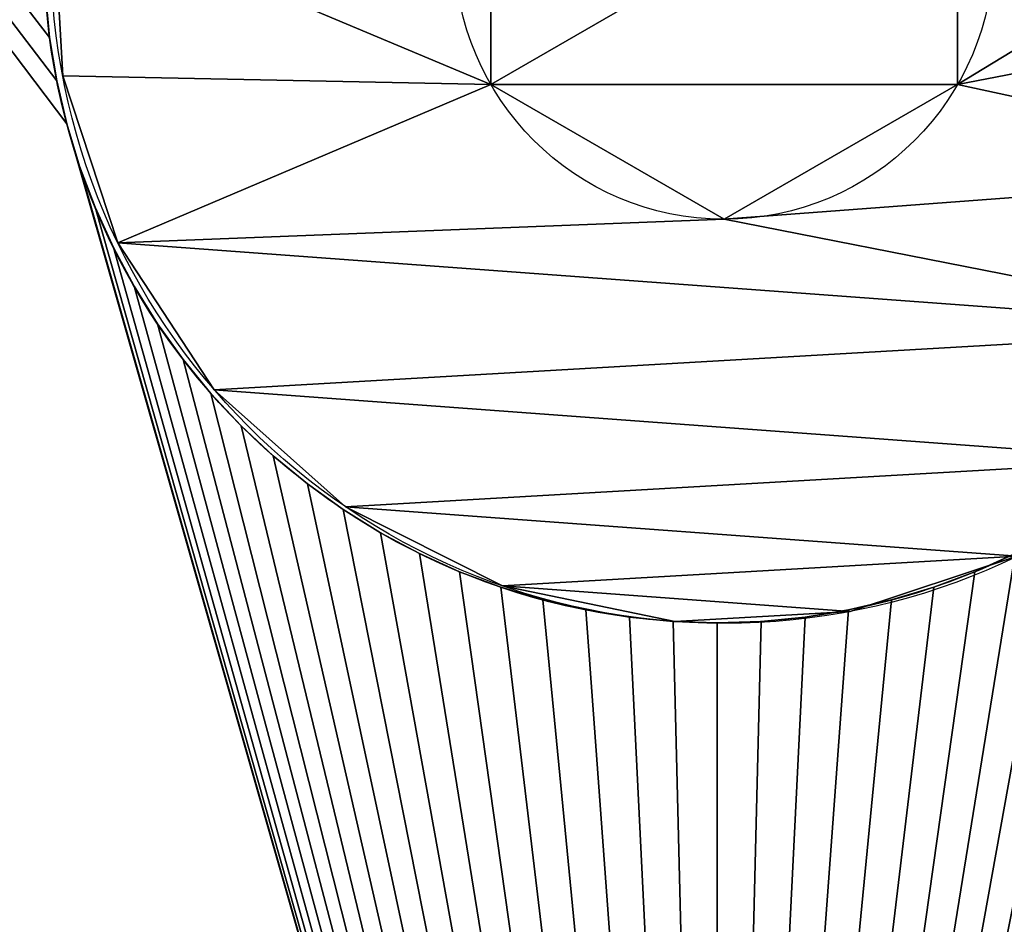
# Model space of a CAD drawing. Extents: x 0 to 370, y 6 to 933.
# Drawn here: x 183 to 187, y 82 to 86 of the extents above; entities that cross this region are included whole.
import ezdxf

# ---------------------------------------------------------------- set-up
doc = ezdxf.new("R2010")
doc.units = 0
doc.layers.get('0').update_dxf_attribs({"color": 13, "linetype": 'CONTINUOUS'})
doc.layers.add('2D_-_OG_LNE', color=7, linetype='CONTINUOUS')

# ---------------------------------------------------------------- blocks, each defined once
blk = doc.blocks.new('GRUPA_425')
mesh = blk.add_polyface()
corners = [(924, 370), (0, 0), (0, 370), (924, 0)]
mesh.append_faces([[corners[k] for k in face] for face in [(0, 1, 2), (1, 0, 3)]], dxfattribs={"vtx0": -1})
mesh = blk.add_polyface()
corners = [(924, 0, 3), (0, 370, 3), (0, 0, 3), (924, 370, 3)]
mesh.append_faces([[corners[k] for k in face] for face in [(0, 1, 2), (1, 0, 3)]], dxfattribs={"vtx0": -1})
blk = doc.blocks.new('GRUPA_459')
mesh = blk.add_polyface()
corners = [(300, 280), (0, 0), (0, 280), (300, 0)]
mesh.append_faces([[corners[k] for k in face] for face in [(0, 1, 2), (1, 0, 3)]], dxfattribs={"vtx0": -1})
mesh = blk.add_polyface()
corners = [(0, 0, 700), (1, 1, 700), (0, 280, 700), (300, 0, 700), (299, 1, 700), (299, 279, 700), (1, 279, 700), (300, 280, 700)]
mesh.append_faces([[corners[k] for k in face] for face in [(0, 1, 2), (1, 3, 4), (4, 3, 5), (2, 6, 7), (6, 2, 1), (7, 5, 3)]], dxfattribs={"vtx0": -1, "vtx1": -1})
mesh.append_faces([[corners[k] for k in face] for face in [(1, 0, 3), (7, 6, 5)]], dxfattribs={"vtx0": -1, "vtx2": -1})
mesh = blk.add_polyface()
corners = [(299, 1, 1), (1, 279, 1), (1, 1, 1), (299, 279, 1)]
mesh.append_faces([[corners[k] for k in face] for face in [(0, 1, 2), (1, 0, 3)]], dxfattribs={"vtx0": -1})
blk = doc.blocks.new('GRUPA_431')
at = {"layer": '2D_-_OG_LNE'}
for p, q in [((165.7457, 76.0524), (165.7457, 76.0524, 2)), ((165.8091, 75.884), (165.8091, 75.884, 2)), ((165.8614, 75.7118), (165.8614, 75.7118, 2)), ((165.9022, 75.5365), (165.9022, 75.5365, 2)), ((165.9316, 75.3589), (165.9316, 75.3589, 2)), ((165.9492, 75.1799), (165.9492, 75.1799, 2)), ((165.9551, 75), (165.9551, 75, 2)), ((165.9492, 74.8201), (165.9492, 74.8201, 2)), ((165.9316, 74.6411), (165.9316, 74.6411, 2)), ((165.9022, 74.4635), (165.9022, 74.4635, 2)), ((165.8614, 74.2882), (165.8614, 74.2882, 2)), ((165.8091, 74.116), (165.8091, 74.116, 2)), ((165.7457, 73.9476), (165.7457, 73.9476, 2)), ((165.6715, 73.7837), (165.6715, 73.7837, 2)), ((165.5867, 73.625), (165.5867, 73.625, 2)), ((165.4916, 73.4722), (165.4916, 73.4722, 2)), ((165.3868, 73.3259), (165.3868, 73.3259, 2)), ((165.2726, 73.1868), (165.2726, 73.1868, 2)), ((165.1496, 73.0555), (165.1496, 73.0555, 2)), ((165.0183, 72.9324), (165.0183, 72.9324, 2)), ((164.8792, 72.8183), (164.8792, 72.8183, 2)), ((164.7329, 72.7135), (164.7329, 72.7135, 2)), ((164.5801, 72.6184), (164.5801, 72.6184, 2)), ((164.4214, 72.5336), (164.4214, 72.5336, 2)), ((164.2575, 72.4593), (164.2575, 72.4593, 2)), ((164.089, 72.3959), (164.089, 72.3959, 2)), ((163.9168, 72.3437), (163.9168, 72.3437, 2)), ((163.7416, 72.3028), (163.7416, 72.3028, 2)), ((163.564, 72.2735), (163.564, 72.2735, 2))]:
    blk.add_line(p, q, dxfattribs=at)
for centre in [(163.2051, 75, 2), (163.2051, 75)]:
    blk.add_circle(centre, 2.75, dxfattribs=at)
mesh = blk.add_polyface()
corners = [(138.3869, 82.3999), (137.3131, 76.2739), (137.3131, 82.5308), (138.3965, 76.4053), (139.627, 81.7344), (139.627, 77.0708), (140.3824, 80.6818), (140.3824, 78.1377), (140.6342, 79.4121), (125.9562, 143.8804), (129.9038, 150), (126.1201, 143.8061), (126.2788, 143.7213), (126.4316, 143.6263), (126.5779, 143.5215), (126.717, 143.4073), (126.8484, 143.2843), (126.9714, 143.1529), (127.0855, 143.0138), (127.1904, 142.8676), (127.2854, 142.7147), (127.3702, 142.556), (127.4445, 142.3921), (127.5079, 142.2237), (127.5601, 142.0515), (127.601, 141.8762), (127.6303, 141.6987), (127.6479, 141.5196), (127.6538, 141.3397), (128.5908, 87.7345), (127.6538, 8.6603), (135.3131, 87.7345), (139.0436, 87.7345), (141.1857, 87.5629), (143.0296, 87.0481), (173.2051, 75), (137.3131, 87.7345), (144.5753, 86.19), (145.8227, 84.9888), (146.6014, 83.8325), (147.1577, 82.5791), (163.9168, 77.6563), (163.7416, 77.6972), (147.4914, 81.2288), (163.564, 77.7265), (147.6027, 79.7813), (137.3131, 68.7178), (127.1904, 10.1881), (127.1904, 139.8119), (127.2854, 139.9647), (127.2854, 10.0353), (127.3702, 140.1235), (127.3702, 9.8765), (127.4445, 140.2874), (127.4445, 9.7126), (127.5079, 140.4558), (127.5079, 9.5442), (127.5601, 140.628), (127.5601, 9.372), (127.601, 140.8032), (127.601, 9.1968), (127.6303, 140.9808), (127.6303, 9.0192), (127.6479, 141.1599), (127.6479, 8.8401)]
mesh.append_faces([[corners[k] for k in face] for face in [(7, 6, 8)]], dxfattribs={"vtx0": -1})
mesh.append_faces([[corners[k] for k in face] for face in [(0, 1, 2), (9, 10, 11), (11, 10, 12), (12, 10, 13), (13, 10, 14), (14, 10, 15), (15, 10, 16), (16, 10, 17), (17, 10, 18), (18, 10, 19), (19, 10, 20), (20, 10, 21), (21, 10, 22), (22, 10, 23), (23, 10, 24), (24, 10, 25), (25, 10, 26), (26, 10, 27), (27, 10, 28), (29, 10, 31), (32, 10, 33), (33, 10, 34), (34, 35, 37), (37, 35, 38), (38, 35, 39), (39, 35, 40), (40, 42, 43), (43, 44, 45)]], dxfattribs={"vtx0": -1, "vtx1": -1})
mesh.append_faces([[corners[k] for k in face] for face in [(28, 10, 29), (28, 29, 30), (31, 10, 32)]], dxfattribs={"vtx0": -1, "vtx1": -1, "vtx2": -1})
mesh.append_faces([[corners[k] for k in face] for face in [(3, 0, 4), (5, 4, 6), (34, 10, 35), (31, 32, 36), (40, 41, 42), (46, 36, 2), (47, 48, 49), (50, 49, 51), (52, 51, 53), (54, 53, 55), (56, 55, 57), (58, 57, 59), (60, 59, 61), (62, 61, 63), (64, 63, 28)]], dxfattribs={"vtx0": -1, "vtx2": -1})
mesh = blk.add_polyface()
corners = [(137.3131, 82.5308, 2), (138.3965, 76.4053, 2), (138.3869, 82.3999, 2), (139.627, 81.7344, 2), (139.627, 77.0708, 2), (140.3824, 78.1377, 2), (140.3824, 80.6818, 2), (140.6342, 79.4121, 2), (129.9038, 150, 2), (126.1201, 143.8061, 2), (126.2788, 143.7213, 2), (126.4316, 143.6263, 2), (126.5779, 143.5215, 2), (126.717, 143.4073, 2), (126.8484, 143.2843, 2), (126.9714, 143.1529, 2), (127.0855, 143.0138, 2), (127.1904, 142.8676, 2), (127.2854, 142.7147, 2), (127.3702, 142.556, 2), (127.4445, 142.3921, 2), (127.5079, 142.2237, 2), (127.5601, 142.0515, 2), (127.601, 141.8762, 2), (127.6303, 141.6987, 2), (127.6479, 141.5196, 2), (127.6538, 141.3397, 2), (128.5908, 87.7345, 2), (128.5908, 61.8868, 2), (135.3131, 87.7345, 2), (139.0436, 87.7345, 2), (141.1857, 87.5629, 2), (143.0296, 87.0481, 2), (173.2051, 75, 2), (137.3131, 87.7345, 2), (137.3131, 68.7178, 2), (137.3131, 76.2739, 2), (144.5753, 86.19, 2), (145.8227, 84.9888, 2), (146.6014, 83.8325, 2), (147.1577, 82.5791, 2), (163.9168, 77.6563, 2), (163.7416, 77.6972, 2), (147.4914, 81.2288, 2), (163.564, 77.7265, 2), (147.6027, 79.7813, 2), (127.2854, 139.9647, 2), (127.3702, 9.8765, 2), (127.3702, 140.1235, 2), (127.4445, 9.7126, 2), (127.4445, 140.2874, 2), (127.5079, 9.5442, 2), (127.5079, 140.4558, 2), (127.5601, 9.372, 2), (127.5601, 140.628, 2), (127.601, 9.1968, 2), (127.601, 140.8032, 2), (127.6303, 9.0192, 2), (127.6303, 140.9808, 2), (127.6479, 8.8401, 2), (127.6479, 141.1599, 2), (127.6538, 8.6603, 2)]
mesh.append_faces([[corners[k] for k in face] for face in [(6, 5, 7)]], dxfattribs={"vtx0": -1})
mesh.append_faces([[corners[k] for k in face] for face in [(0, 1, 2), (2, 1, 3), (3, 5, 6), (27, 26, 28), (8, 32, 33), (30, 29, 34), (34, 36, 0), (41, 40, 42), (46, 47, 48), (48, 49, 50), (50, 51, 52), (52, 53, 54), (54, 55, 56), (56, 57, 58), (58, 59, 60), (60, 61, 26)]], dxfattribs={"vtx0": -1, "vtx1": -1})
mesh.append_faces([[corners[k] for k in face] for face in [(8, 26, 27), (8, 29, 30), (34, 29, 35)]], dxfattribs={"vtx0": -1, "vtx1": -1, "vtx2": -1})
mesh.append_faces([[corners[k] for k in face] for face in [(3, 4, 5), (8, 9, 10), (8, 10, 11), (8, 11, 12), (8, 12, 13), (8, 13, 14), (8, 14, 15), (8, 15, 16), (8, 16, 17), (8, 17, 18), (8, 18, 19), (8, 19, 20), (8, 20, 21), (8, 21, 22), (8, 22, 23), (8, 23, 24), (8, 24, 25), (8, 25, 26), (8, 27, 29), (8, 30, 31), (8, 31, 32), (33, 32, 37), (33, 37, 38), (33, 38, 39), (33, 39, 40), (42, 40, 43), (44, 43, 45)]], dxfattribs={"vtx0": -1, "vtx2": -1})
mesh = blk.add_polyface()
corners = [(129.9038, 150), (173.2051, 75, 2), (173.2051, 75), (129.9038, 150, 2)]
mesh.append_faces([[corners[k] for k in face] for face in [(0, 1, 2), (1, 0, 3)]], dxfattribs={"vtx0": -1})
mesh = blk.add_polyface()
corners = [(129.9038, 0), (126.2788, 6.2787), (126.4316, 6.3737), (126.5779, 6.4785), (126.717, 6.5927), (126.8484, 6.7157), (126.9714, 6.8471), (127.0855, 6.9862), (127.1904, 7.1324), (127.2854, 7.2853), (127.3702, 7.444), (127.4445, 7.6079), (127.5079, 7.7763), (127.5601, 7.9485), (127.601, 8.1238), (127.6303, 8.3013), (127.6479, 8.4804), (127.6538, 8.6603), (128.5908, 61.8868), (128.5908, 87.7345), (135.3131, 61.8868), (150.0833, 61.8868), (173.2051, 75), (141.7325, 61.8868), (137.3131, 68.7178), (163.9168, 72.3437), (163.7416, 72.3028), (163.564, 72.2735), (163.3849, 72.2559), (163.2051, 72.25), (163.0252, 72.2559), (162.8461, 72.2735), (162.6686, 72.3028), (162.4933, 72.3437), (162.3211, 72.3959), (162.1527, 72.4593), (161.9888, 72.5336), (161.8301, 72.6184), (161.6773, 72.7135), (161.531, 72.8183), (161.3919, 72.9324), (161.2605, 73.0555), (144.0048, 73.2011), (141.9597, 72.491), (127.4445, 9.7126), (127.5079, 140.4558), (127.5079, 9.5442), (127.5601, 140.628), (127.5601, 9.372), (127.601, 140.8032), (127.601, 9.1968), (127.6303, 140.9808), (127.6303, 9.0192), (127.6479, 141.1599), (127.6479, 8.8401), (127.6538, 141.3397)]
mesh.append_faces([[corners[k] for k in face] for face in [(42, 21, 43)]], dxfattribs={"vtx0": -1})
mesh.append_faces([[corners[k] for k in face] for face in [(18, 17, 19), (0, 21, 22), (21, 20, 23), (23, 20, 24), (25, 21, 26), (26, 21, 27), (27, 21, 28), (28, 21, 29), (29, 21, 30), (30, 21, 31), (31, 21, 32), (32, 21, 33), (33, 21, 34), (34, 21, 35), (35, 21, 36), (36, 21, 37), (37, 21, 38), (38, 21, 39), (39, 21, 40), (40, 21, 41), (44, 45, 46), (46, 47, 48), (48, 49, 50), (50, 51, 52), (52, 53, 54), (54, 55, 17)]], dxfattribs={"vtx0": -1, "vtx1": -1})
mesh.append_faces([[corners[k] for k in face] for face in [(0, 17, 18), (0, 20, 21)]], dxfattribs={"vtx0": -1, "vtx1": -1, "vtx2": -1})
mesh.append_faces([[corners[k] for k in face] for face in [(0, 1, 2), (0, 2, 3), (0, 3, 4), (0, 4, 5), (0, 5, 6), (0, 6, 7), (0, 7, 8), (0, 8, 9), (0, 9, 10), (0, 10, 11), (0, 11, 12), (0, 12, 13), (0, 13, 14), (0, 14, 15), (0, 15, 16), (0, 16, 17), (0, 18, 20)]], dxfattribs={"vtx0": -1, "vtx2": -1})
mesh = blk.add_polyface()
corners = [(144.0048, 73.2011, 2), (150.0833, 61.8868, 2), (145.5576, 74.3088, 2), (146.4523, 75.4178, 2), (147.0914, 76.6995, 2), (147.4748, 78.154, 2), (147.6027, 79.7813, 2), (127.6538, 8.6603, 2), (128.5908, 61.8868, 2), (127.6538, 141.3397, 2), (135.3131, 61.8868, 2), (137.3131, 68.7178, 2), (135.3131, 87.7345, 2), (173.2051, 75, 2), (163.9168, 72.3437, 2), (161.3919, 72.9324, 2), (161.2605, 73.0555, 2), (161.1375, 73.1868, 2), (161.0234, 73.3259, 2), (160.9185, 73.4722, 2), (160.8235, 73.625, 2), (160.7387, 73.7837, 2), (160.6644, 73.9476, 2), (160.601, 74.116, 2), (160.5488, 74.2882, 2), (160.5079, 74.4635, 2), (160.4786, 74.6411, 2), (160.461, 74.8201, 2), (160.4551, 75, 2), (164.089, 72.3959, 2), (164.2575, 72.4593, 2), (164.4214, 72.5336, 2), (164.5801, 72.6184, 2), (164.7329, 72.7135, 2), (164.8792, 72.8183, 2), (165.0183, 72.9324, 2), (165.1496, 73.0555, 2), (165.2726, 73.1868, 2), (165.3868, 73.3259, 2), (165.4916, 73.4722, 2), (165.5867, 73.625, 2), (165.6715, 73.7837, 2), (165.7457, 73.9476, 2), (165.8091, 74.116, 2), (161.0234, 76.6741, 2), (160.9185, 76.5278, 2), (160.8235, 76.375, 2), (160.7387, 76.2163, 2), (160.6644, 76.0524, 2), (160.601, 75.884, 2), (160.5488, 75.7118, 2), (160.5079, 75.5365, 2), (160.4786, 75.3589, 2), (160.461, 75.1799, 2)]
mesh.append_faces([[corners[k] for k in face] for face in [(0, 1, 2), (2, 1, 3), (3, 1, 4), (4, 1, 5), (5, 1, 6), (10, 11, 12), (14, 13, 29), (29, 13, 30), (30, 13, 31), (31, 13, 32), (32, 13, 33), (33, 13, 34), (34, 13, 35), (35, 13, 36), (36, 13, 37), (37, 13, 38), (38, 13, 39), (39, 13, 40), (40, 13, 41), (41, 13, 42), (42, 13, 43), (44, 1, 45), (45, 1, 46), (46, 1, 47), (47, 1, 48), (48, 1, 49), (49, 1, 50), (50, 1, 51), (51, 1, 52), (52, 1, 53), (53, 1, 28)]], dxfattribs={"vtx0": -1, "vtx1": -1})
mesh.append_faces([[corners[k] for k in face] for face in [(7, 8, 9), (1, 13, 14), (44, 6, 1)]], dxfattribs={"vtx0": -1, "vtx1": -1, "vtx2": -1})
mesh.append_faces([[corners[k] for k in face] for face in [(1, 15, 16), (1, 16, 17), (1, 17, 18), (1, 18, 19), (1, 19, 20), (1, 20, 21), (1, 21, 22), (1, 22, 23), (1, 23, 24), (1, 24, 25), (1, 25, 26), (1, 26, 27), (1, 27, 28)]], dxfattribs={"vtx0": -1, "vtx2": -1})
mesh = blk.add_polyface()
corners = [(150.0833, 61.8868, 2), (144.0048, 73.2011, 2), (141.9597, 72.491, 2), (126.1201, 6.1939, 2), (129.9038, 0, 2), (126.2788, 6.2787, 2), (126.4316, 6.3737, 2), (126.5779, 6.4785, 2), (126.717, 6.5927, 2), (126.8484, 6.7157, 2), (126.9714, 6.8471, 2), (127.0855, 6.9862, 2), (127.1904, 7.1324, 2), (127.2854, 7.2853, 2), (127.3702, 7.444, 2), (127.4445, 7.6079, 2), (127.5079, 7.7763, 2), (127.5601, 7.9485, 2), (127.601, 8.1238, 2), (127.6303, 8.3013, 2), (127.6479, 8.4804, 2), (127.6538, 8.6603, 2), (128.5908, 61.8868, 2), (135.3131, 61.8868, 2), (173.2051, 75, 2), (141.7325, 61.8868, 2), (137.3131, 68.7178, 2), (163.9168, 72.3437, 2), (163.7416, 72.3028, 2), (163.564, 72.2735, 2), (163.3849, 72.2559, 2), (163.2051, 72.25, 2), (163.0252, 72.2559, 2), (162.8461, 72.2735, 2), (162.6686, 72.3028, 2), (162.4933, 72.3437, 2), (162.3211, 72.3959, 2), (162.1527, 72.4593, 2), (161.9888, 72.5336, 2), (161.8301, 72.6184, 2), (161.6773, 72.7135, 2), (161.531, 72.8183, 2), (161.3919, 72.9324, 2), (127.3702, 140.1235, 2), (127.3702, 9.8765, 2), (127.4445, 9.7126, 2), (127.4445, 140.2874, 2), (127.5079, 9.5442, 2), (127.5079, 140.4558, 2), (127.5601, 9.372, 2), (127.5601, 140.628, 2), (127.601, 9.1968, 2), (127.601, 140.8032, 2), (127.6303, 9.0192, 2), (127.6303, 140.9808, 2), (127.6479, 8.8401, 2), (127.6479, 141.1599, 2)]
mesh.append_faces([[corners[k] for k in face] for face in [(0, 1, 2)]], dxfattribs={"vtx0": -1})
mesh.append_faces([[corners[k] for k in face] for face in [(3, 4, 5), (5, 4, 6), (6, 4, 7), (7, 4, 8), (8, 4, 9), (9, 4, 10), (10, 4, 11), (11, 4, 12), (12, 4, 13), (13, 4, 14), (14, 4, 15), (15, 4, 16), (16, 4, 17), (17, 4, 18), (18, 4, 19), (19, 4, 20), (20, 4, 21), (22, 4, 23)]], dxfattribs={"vtx0": -1, "vtx1": -1})
mesh.append_faces([[corners[k] for k in face] for face in [(21, 4, 22), (23, 4, 0)]], dxfattribs={"vtx0": -1, "vtx1": -1, "vtx2": -1})
mesh.append_faces([[corners[k] for k in face] for face in [(0, 4, 24), (23, 0, 25), (23, 25, 26), (0, 27, 28), (0, 28, 29), (0, 29, 30), (0, 30, 31), (0, 31, 32), (0, 32, 33), (0, 33, 34), (0, 34, 35), (0, 35, 36), (0, 36, 37), (0, 37, 38), (0, 38, 39), (0, 39, 40), (0, 40, 41), (0, 41, 42), (43, 44, 45), (46, 45, 47), (48, 47, 49), (50, 49, 51), (52, 51, 53), (54, 53, 55), (56, 55, 21)]], dxfattribs={"vtx0": -1, "vtx2": -1})
mesh = blk.add_polyface()
corners = [(147.6027, 79.7813), (161.0234, 76.6741), (150.0833, 61.8868), (160.9185, 76.5278), (160.8235, 76.375), (160.7387, 76.2163), (160.6644, 76.0524), (160.601, 75.884), (160.5488, 75.7118), (160.5079, 75.5365), (160.4786, 75.3589), (160.461, 75.1799), (160.4551, 75), (137.3131, 68.7178), (135.3131, 61.8868), (137.3131, 87.7345), (173.2051, 75), (163.9168, 72.3437), (161.2605, 73.0555), (161.1375, 73.1868), (161.0234, 73.3259), (160.9185, 73.4722), (160.8235, 73.625), (160.7387, 73.7837), (160.6644, 73.9476), (160.601, 74.116), (160.5488, 74.2882), (160.5079, 74.4635), (160.4786, 74.6411), (160.461, 74.8201), (164.089, 72.3959), (164.2575, 72.4593), (164.4214, 72.5336), (164.5801, 72.6184), (164.7329, 72.7135), (164.8792, 72.8183), (165.0183, 72.9324), (165.1496, 73.0555), (165.2726, 73.1868), (165.3868, 73.3259), (165.4916, 73.4722), (165.5867, 73.625), (165.6715, 73.7837), (165.7457, 73.9476), (165.8091, 74.116), (165.8614, 74.2882), (165.9022, 74.4635), (144.0048, 73.2011), (145.5576, 74.3088), (146.4523, 75.4178), (147.0914, 76.6995), (147.4748, 78.154)]
mesh.append_faces([[corners[k] for k in face] for face in [(18, 2, 19), (19, 2, 20), (20, 2, 21), (21, 2, 22), (22, 2, 23), (23, 2, 24), (24, 2, 25), (25, 2, 26), (26, 2, 27), (27, 2, 28), (28, 2, 29), (29, 2, 12)]], dxfattribs={"vtx0": -1, "vtx1": -1})
mesh.append_faces([[corners[k] for k in face] for face in [(0, 1, 2), (13, 14, 15), (16, 2, 17)]], dxfattribs={"vtx0": -1, "vtx1": -1, "vtx2": -1})
mesh.append_faces([[corners[k] for k in face] for face in [(2, 1, 3), (2, 3, 4), (2, 4, 5), (2, 5, 6), (2, 6, 7), (2, 7, 8), (2, 8, 9), (2, 9, 10), (2, 10, 11), (2, 11, 12), (16, 17, 30), (16, 30, 31), (16, 31, 32), (16, 32, 33), (16, 33, 34), (16, 34, 35), (16, 35, 36), (16, 36, 37), (16, 37, 38), (16, 38, 39), (16, 39, 40), (16, 40, 41), (16, 41, 42), (16, 42, 43), (16, 43, 44), (16, 44, 45), (16, 45, 46), (2, 47, 48), (2, 48, 49), (2, 49, 50), (2, 50, 51), (2, 51, 0)]], dxfattribs={"vtx0": -1, "vtx2": -1})
mesh = blk.add_polyface()
corners = [(137.3131, 76.2739), (138.3869, 82.3999), (138.3965, 76.4053), (139.627, 81.7344), (139.627, 77.0708), (140.3824, 80.6818), (140.3824, 78.1377), (135.3131, 87.7345), (137.3131, 87.7345), (135.3131, 61.8868), (147.1577, 82.5791), (173.2051, 75), (163.9168, 77.6563), (147.4914, 81.2288), (163.7416, 77.6972), (163.564, 77.7265), (147.6027, 79.7813), (163.3849, 77.7441), (163.2051, 77.75), (163.0252, 77.7441), (162.8461, 77.7265), (162.6686, 77.6972), (162.4933, 77.6563), (162.3211, 77.6041), (162.1527, 77.5407), (161.9888, 77.4664), (161.8301, 77.3816), (161.6773, 77.2865), (161.531, 77.1817), (161.3919, 77.0676), (161.2605, 76.9445), (161.1375, 76.8132), (161.0234, 76.6741), (164.089, 77.6041), (164.2575, 77.5407), (164.4214, 77.4664), (164.5801, 77.3816), (164.7329, 77.2865), (164.8792, 77.1817), (165.0183, 77.0676), (165.1496, 76.9445), (165.2726, 76.8132), (165.3868, 76.6741), (165.4916, 76.5278), (165.5867, 76.375), (165.6715, 76.2163), (165.7457, 76.0524), (165.8091, 75.884), (165.8614, 75.7118), (165.9022, 75.5365), (165.9316, 75.3589), (165.9492, 75.1799), (165.9551, 75), (137.3131, 68.7178), (137.3131, 82.5308), (165.9022, 74.4635), (165.9316, 74.6411), (165.9492, 74.8201)]
mesh.append_faces([[corners[k] for k in face] for face in [(0, 1, 2), (2, 3, 4), (4, 5, 6), (7, 8, 9), (12, 11, 33), (33, 11, 34), (34, 11, 35), (35, 11, 36), (36, 11, 37), (37, 11, 38), (38, 11, 39), (39, 11, 40), (40, 11, 41), (41, 11, 42), (42, 11, 43), (43, 11, 44), (44, 11, 45), (45, 11, 46), (46, 11, 47), (47, 11, 48), (48, 11, 49), (49, 11, 50), (50, 11, 51), (51, 11, 52), (53, 54, 0)]], dxfattribs={"vtx0": -1, "vtx1": -1})
mesh.append_faces([[corners[k] for k in face] for face in [(10, 11, 12)]], dxfattribs={"vtx0": -1, "vtx1": -1, "vtx2": -1})
mesh.append_faces([[corners[k] for k in face] for face in [(13, 14, 15), (16, 15, 17), (16, 17, 18), (16, 18, 19), (16, 19, 20), (16, 20, 21), (16, 21, 22), (16, 22, 23), (16, 23, 24), (16, 24, 25), (16, 25, 26), (16, 26, 27), (16, 27, 28), (16, 28, 29), (16, 29, 30), (16, 30, 31), (16, 31, 32), (11, 55, 56), (11, 56, 57), (11, 57, 52)]], dxfattribs={"vtx0": -1, "vtx2": -1})
mesh = blk.add_polyface()
corners = [(138.3965, 76.4053, 2), (137.3131, 82.5308, 2), (137.3131, 76.2739, 2), (139.627, 81.7344, 2), (139.627, 77.0708, 2), (165.8091, 74.116, 2), (173.2051, 75, 2), (165.8614, 74.2882, 2), (165.9022, 74.4635, 2), (165.9316, 74.6411, 2), (165.9492, 74.8201, 2), (165.9551, 75, 2), (137.3131, 87.7345, 2), (137.3131, 68.7178, 2), (147.1577, 82.5791, 2), (163.9168, 77.6563, 2), (163.7416, 77.6972, 2), (147.4914, 81.2288, 2), (163.564, 77.7265, 2), (147.6027, 79.7813, 2), (163.3849, 77.7441, 2), (163.2051, 77.75, 2), (163.0252, 77.7441, 2), (162.8461, 77.7265, 2), (162.6686, 77.6972, 2), (162.4933, 77.6563, 2), (162.3211, 77.6041, 2), (162.1527, 77.5407, 2), (161.9888, 77.4664, 2), (161.8301, 77.3816, 2), (161.6773, 77.2865, 2), (161.531, 77.1817, 2), (161.3919, 77.0676, 2), (161.2605, 76.9445, 2), (161.1375, 76.8132, 2), (161.0234, 76.6741, 2), (164.089, 77.6041, 2), (164.2575, 77.5407, 2), (164.4214, 77.4664, 2), (164.5801, 77.3816, 2), (164.7329, 77.2865, 2), (164.8792, 77.1817, 2), (165.0183, 77.0676, 2), (165.1496, 76.9445, 2), (165.2726, 76.8132, 2), (165.3868, 76.6741, 2), (165.4916, 76.5278, 2), (165.5867, 76.375, 2), (165.6715, 76.2163, 2), (165.7457, 76.0524, 2), (165.8091, 75.884, 2), (165.8614, 75.7118, 2), (165.9022, 75.5365, 2), (165.9316, 75.3589, 2), (165.9492, 75.1799, 2)]
mesh.append_faces([[corners[k] for k in face] for face in [(0, 1, 2), (5, 6, 7), (7, 6, 8), (8, 6, 9), (9, 6, 10), (10, 6, 11), (16, 17, 18), (18, 19, 20), (20, 19, 21), (21, 19, 22), (22, 19, 23), (23, 19, 24), (24, 19, 25), (25, 19, 26), (26, 19, 27), (27, 19, 28), (28, 19, 29), (29, 19, 30), (30, 19, 31), (31, 19, 32), (32, 19, 33), (33, 19, 34), (34, 19, 35)]], dxfattribs={"vtx0": -1, "vtx1": -1})
mesh.append_faces([[corners[k] for k in face] for face in [(6, 14, 15)]], dxfattribs={"vtx0": -1, "vtx1": -1, "vtx2": -1})
mesh.append_faces([[corners[k] for k in face] for face in [(3, 0, 4), (12, 13, 2), (6, 15, 36), (6, 36, 37), (6, 37, 38), (6, 38, 39), (6, 39, 40), (6, 40, 41), (6, 41, 42), (6, 42, 43), (6, 43, 44), (6, 44, 45), (6, 45, 46), (6, 46, 47), (6, 47, 48), (6, 48, 49), (6, 49, 50), (6, 50, 51), (6, 51, 52), (6, 52, 53), (6, 53, 54), (6, 54, 11)]], dxfattribs={"vtx0": -1, "vtx2": -1})
mesh = blk.add_polyface()
corners = [(165.6715, 76.2163, 2), (165.7457, 76.0524), (165.7457, 76.0524, 2), (165.6715, 76.2163)]
mesh.append_faces([[corners[k] for k in face] for face in [(0, 1, 2), (1, 0, 3)]], dxfattribs={"vtx0": -1})
mesh = blk.add_polyface()
corners = [(165.7457, 76.0524, 2), (165.8091, 75.884), (165.8091, 75.884, 2), (165.7457, 76.0524)]
mesh.append_faces([[corners[k] for k in face] for face in [(0, 1, 2), (1, 0, 3)]], dxfattribs={"vtx0": -1})
mesh = blk.add_polyface()
corners = [(165.8091, 75.884, 2), (165.8614, 75.7118), (165.8614, 75.7118, 2), (165.8091, 75.884)]
mesh.append_faces([[corners[k] for k in face] for face in [(0, 1, 2), (1, 0, 3)]], dxfattribs={"vtx0": -1})
mesh = blk.add_polyface()
corners = [(165.8614, 75.7118, 2), (165.9022, 75.5365), (165.9022, 75.5365, 2), (165.8614, 75.7118)]
mesh.append_faces([[corners[k] for k in face] for face in [(0, 1, 2), (1, 0, 3)]], dxfattribs={"vtx0": -1})
mesh = blk.add_polyface()
corners = [(165.9022, 75.5365, 2), (165.9316, 75.3589), (165.9316, 75.3589, 2), (165.9022, 75.5365)]
mesh.append_faces([[corners[k] for k in face] for face in [(0, 1, 2), (1, 0, 3)]], dxfattribs={"vtx0": -1})
mesh = blk.add_polyface()
corners = [(165.9316, 75.3589, 2), (165.9492, 75.1799), (165.9492, 75.1799, 2), (165.9316, 75.3589)]
mesh.append_faces([[corners[k] for k in face] for face in [(0, 1, 2), (1, 0, 3)]], dxfattribs={"vtx0": -1})
mesh = blk.add_polyface()
corners = [(165.9492, 75.1799, 2), (165.9551, 75), (165.9551, 75, 2), (165.9492, 75.1799)]
mesh.append_faces([[corners[k] for k in face] for face in [(0, 1, 2), (1, 0, 3)]], dxfattribs={"vtx0": -1})
mesh = blk.add_polyface()
corners = [(173.2051, 75), (129.9038, 0, 2), (129.9038, 0), (173.2051, 75, 2)]
mesh.append_faces([[corners[k] for k in face] for face in [(0, 1, 2), (1, 0, 3)]], dxfattribs={"vtx0": -1})
mesh = blk.add_polyface()
corners = [(165.9551, 75, 2), (165.9492, 74.8201), (165.9492, 74.8201, 2), (165.9551, 75)]
mesh.append_faces([[corners[k] for k in face] for face in [(0, 1, 2), (1, 0, 3)]], dxfattribs={"vtx0": -1})
mesh = blk.add_polyface()
corners = [(165.9492, 74.8201, 2), (165.9316, 74.6411), (165.9316, 74.6411, 2), (165.9492, 74.8201)]
mesh.append_faces([[corners[k] for k in face] for face in [(0, 1, 2), (1, 0, 3)]], dxfattribs={"vtx0": -1})
mesh = blk.add_polyface()
corners = [(165.9316, 74.6411, 2), (165.9022, 74.4635), (165.9022, 74.4635, 2), (165.9316, 74.6411)]
mesh.append_faces([[corners[k] for k in face] for face in [(0, 1, 2), (1, 0, 3)]], dxfattribs={"vtx0": -1})
mesh = blk.add_polyface()
corners = [(165.9022, 74.4635, 2), (165.8614, 74.2882), (165.8614, 74.2882, 2), (165.9022, 74.4635)]
mesh.append_faces([[corners[k] for k in face] for face in [(0, 1, 2), (1, 0, 3)]], dxfattribs={"vtx0": -1})
mesh = blk.add_polyface()
corners = [(165.8614, 74.2882, 2), (165.8091, 74.116), (165.8091, 74.116, 2), (165.8614, 74.2882)]
mesh.append_faces([[corners[k] for k in face] for face in [(0, 1, 2), (1, 0, 3)]], dxfattribs={"vtx0": -1})
mesh = blk.add_polyface()
corners = [(165.8091, 74.116, 2), (165.7457, 73.9476), (165.7457, 73.9476, 2), (165.8091, 74.116)]
mesh.append_faces([[corners[k] for k in face] for face in [(0, 1, 2), (1, 0, 3)]], dxfattribs={"vtx0": -1})
mesh = blk.add_polyface()
corners = [(165.7457, 73.9476, 2), (165.6715, 73.7837), (165.6715, 73.7837, 2), (165.7457, 73.9476)]
mesh.append_faces([[corners[k] for k in face] for face in [(0, 1, 2), (1, 0, 3)]], dxfattribs={"vtx0": -1})
mesh = blk.add_polyface()
corners = [(165.6715, 73.7837, 2), (165.5867, 73.625), (165.5867, 73.625, 2), (165.6715, 73.7837)]
mesh.append_faces([[corners[k] for k in face] for face in [(0, 1, 2), (1, 0, 3)]], dxfattribs={"vtx0": -1})
mesh = blk.add_polyface()
corners = [(165.5867, 73.625, 2), (165.4916, 73.4722), (165.4916, 73.4722, 2), (165.5867, 73.625)]
mesh.append_faces([[corners[k] for k in face] for face in [(0, 1, 2), (1, 0, 3)]], dxfattribs={"vtx0": -1})
mesh = blk.add_polyface()
corners = [(165.4916, 73.4722, 2), (165.3868, 73.3259), (165.3868, 73.3259, 2), (165.4916, 73.4722)]
mesh.append_faces([[corners[k] for k in face] for face in [(0, 1, 2), (1, 0, 3)]], dxfattribs={"vtx0": -1})
mesh = blk.add_polyface()
corners = [(165.3868, 73.3259, 2), (165.2726, 73.1868), (165.2726, 73.1868, 2), (165.3868, 73.3259)]
mesh.append_faces([[corners[k] for k in face] for face in [(0, 1, 2), (1, 0, 3)]], dxfattribs={"vtx0": -1})
mesh = blk.add_polyface()
corners = [(165.2726, 73.1868, 2), (165.1496, 73.0555), (165.1496, 73.0555, 2), (165.2726, 73.1868)]
mesh.append_faces([[corners[k] for k in face] for face in [(0, 1, 2), (1, 0, 3)]], dxfattribs={"vtx0": -1})
mesh = blk.add_polyface()
corners = [(165.0183, 72.9324, 2), (165.1496, 73.0555), (165.0183, 72.9324), (165.1496, 73.0555, 2)]
mesh.append_faces([[corners[k] for k in face] for face in [(0, 1, 2), (1, 0, 3)]], dxfattribs={"vtx0": -1})
mesh = blk.add_polyface()
corners = [(164.8792, 72.8183, 2), (165.0183, 72.9324), (164.8792, 72.8183), (165.0183, 72.9324, 2)]
mesh.append_faces([[corners[k] for k in face] for face in [(0, 1, 2), (1, 0, 3)]], dxfattribs={"vtx0": -1})
mesh = blk.add_polyface()
corners = [(164.7329, 72.7135, 2), (164.8792, 72.8183), (164.7329, 72.7135), (164.8792, 72.8183, 2)]
mesh.append_faces([[corners[k] for k in face] for face in [(0, 1, 2), (1, 0, 3)]], dxfattribs={"vtx0": -1})
mesh = blk.add_polyface()
corners = [(164.5801, 72.6184, 2), (164.7329, 72.7135), (164.5801, 72.6184), (164.7329, 72.7135, 2)]
mesh.append_faces([[corners[k] for k in face] for face in [(0, 1, 2), (1, 0, 3)]], dxfattribs={"vtx0": -1})
mesh = blk.add_polyface()
corners = [(164.4214, 72.5336, 2), (164.5801, 72.6184), (164.4214, 72.5336), (164.5801, 72.6184, 2)]
mesh.append_faces([[corners[k] for k in face] for face in [(0, 1, 2), (1, 0, 3)]], dxfattribs={"vtx0": -1})
mesh = blk.add_polyface()
corners = [(164.2575, 72.4593, 2), (164.4214, 72.5336), (164.2575, 72.4593), (164.4214, 72.5336, 2)]
mesh.append_faces([[corners[k] for k in face] for face in [(0, 1, 2), (1, 0, 3)]], dxfattribs={"vtx0": -1})
mesh = blk.add_polyface()
corners = [(164.089, 72.3959, 2), (164.2575, 72.4593), (164.089, 72.3959), (164.2575, 72.4593, 2)]
mesh.append_faces([[corners[k] for k in face] for face in [(0, 1, 2), (1, 0, 3)]], dxfattribs={"vtx0": -1})
mesh = blk.add_polyface()
corners = [(163.9168, 72.3437, 2), (164.089, 72.3959), (163.9168, 72.3437), (164.089, 72.3959, 2)]
mesh.append_faces([[corners[k] for k in face] for face in [(0, 1, 2), (1, 0, 3)]], dxfattribs={"vtx0": -1})
mesh = blk.add_polyface()
corners = [(163.7416, 72.3028, 2), (163.9168, 72.3437), (163.7416, 72.3028), (163.9168, 72.3437, 2)]
mesh.append_faces([[corners[k] for k in face] for face in [(0, 1, 2), (1, 0, 3)]], dxfattribs={"vtx0": -1})
mesh = blk.add_polyface()
corners = [(163.564, 72.2735, 2), (163.7416, 72.3028), (163.564, 72.2735), (163.7416, 72.3028, 2)]
mesh.append_faces([[corners[k] for k in face] for face in [(0, 1, 2), (1, 0, 3)]], dxfattribs={"vtx0": -1})
mesh = blk.add_polyface()
corners = [(163.3849, 72.2559, 2), (163.564, 72.2735), (163.3849, 72.2559), (163.564, 72.2735, 2)]
mesh.append_faces([[corners[k] for k in face] for face in [(0, 1, 2), (1, 0, 3)]], dxfattribs={"vtx0": -1})
blk = doc.blocks.new('GRUPA_328')
for p, q in [((3.2925, 3.6952, 1.5), (3.2925, 3.6952)), ((3.2925, 3.6952, 2), (3.2925, 3.6952, 1.5)), ((5.444, 3.257, 2), (5.444, 3.257, 1.5)), ((3.8425, 2.7425, 1.5), (3.8425, 2.7425)), ((3.8425, 2.7425, 2), (3.8425, 2.7425, 1.5)), ((5.4851, 2.5403, 2), (5.4851, 2.5403, 1.5)), ((5.3393, 1.8373, 2), (5.3393, 1.8373, 1.5)), ((3.2925, 1.7899, 1.5), (3.2925, 1.7899)), ((3.2925, 1.7899, 2), (3.2925, 1.7899, 1.5)), ((5.0165, 1.1961, 2), (5.0165, 1.1961, 1.5)), ((4.5388, 0.6602, 2), (4.5388, 0.6602, 1.5)), ((3.9386, 0.2663, 2), (3.9386, 0.2663, 1.5)), ((3.257, 0.0411, 2), (3.257, 0.0411, 1.5))]:
    blk.add_line(p, q)
for centre, radius in [((2.7425, 2.7425, 2), 2.75), ((2.7425, 2.7425, 1.5), 2.75), ((2.7425, 2.7425, 1.5), 1.1), ((2.7425, 2.7425), 1.1), ((2.7425, 2.7425, 2), 1.1)]:
    blk.add_circle(centre, radius)
mesh = blk.add_polyface()
corners = [(2.2281, 5.444, 1.5), (1.6425, 2.7425, 1.5), (1.5465, 5.2188, 1.5), (2.1925, 3.6952, 1.5), (3.2925, 3.6952, 1.5), (2.9448, 5.4851, 1.5), (3.6478, 5.3393, 1.5), (3.8425, 2.7425, 1.5), (4.289, 5.0165, 1.5), (3.9386, 0.2663, 1.5), (4.5388, 0.6602, 1.5), (4.8249, 4.5388, 1.5), (5.0165, 1.1961, 1.5), (5.2188, 3.9386, 1.5), (5.3393, 1.8373, 1.5), (5.444, 3.257, 1.5), (5.4851, 2.5403, 1.5), (0.1458, 3.6478, 1.5), (0.0411, 2.2281, 1.5), (0, 2.9448, 1.5), (0.2663, 1.5465, 1.5), (0.4686, 4.289, 1.5), (0.6602, 0.9463, 1.5), (0.9463, 4.8249, 1.5), (1.1961, 0.4686, 1.5), (1.8373, 0.1458, 1.5), (2.1925, 1.7899, 1.5), (2.5403, 0, 1.5), (3.2925, 1.7899, 1.5), (3.257, 0.0411, 1.5)]
mesh.append_faces([[corners[k] for k in face] for face in [(14, 15, 16), (17, 18, 19)]], dxfattribs={"vtx0": -1})
mesh.append_faces([[corners[k] for k in face] for face in [(0, 1, 2), (1, 0, 3), (3, 0, 4), (4, 6, 7), (9, 8, 10), (10, 11, 12), (12, 13, 14), (18, 17, 20), (20, 21, 22), (22, 23, 24), (24, 1, 25), (25, 26, 27), (27, 28, 29), (29, 28, 9)]], dxfattribs={"vtx0": -1, "vtx1": -1})
mesh.append_faces([[corners[k] for k in face] for face in [(7, 8, 9), (24, 2, 1)]], dxfattribs={"vtx0": -1, "vtx1": -1, "vtx2": -1})
mesh.append_faces([[corners[k] for k in face] for face in [(4, 0, 5), (4, 5, 6), (7, 6, 8), (10, 8, 11), (12, 11, 13), (14, 13, 15), (20, 17, 21), (22, 21, 23), (24, 23, 2), (25, 1, 26), (27, 26, 28), (9, 28, 7)]], dxfattribs={"vtx0": -1, "vtx2": -1})
mesh = blk.add_polyface()
corners = [(0.0411, 2.2281, 2), (0.1458, 3.6478, 2), (0, 2.9448, 2), (0.2663, 1.5465, 2), (0.4686, 4.289, 2), (0.6602, 0.9463, 2), (0.9463, 4.8249, 2), (1.1961, 0.4686, 2), (1.5465, 5.2188, 2), (1.6425, 2.7425, 2), (1.8373, 0.1458, 2), (2.1925, 1.7899, 2), (2.5403, 0, 2), (3.2925, 1.7899, 2), (3.257, 0.0411, 2), (3.9386, 0.2663, 2), (3.8425, 2.7425, 2), (2.2281, 5.444, 2), (2.1925, 3.6952, 2), (3.2925, 3.6952, 2), (2.9448, 5.4851, 2), (3.6478, 5.3393, 2), (4.289, 5.0165, 2), (4.5388, 0.6602, 2), (4.8249, 4.5388, 2), (5.0165, 1.1961, 2), (5.2188, 3.9386, 2), (5.3393, 1.8373, 2), (5.444, 3.257, 2), (5.4851, 2.5403, 2)]
mesh.append_faces([[corners[k] for k in face] for face in [(0, 1, 2), (28, 27, 29)]], dxfattribs={"vtx0": -1})
mesh.append_faces([[corners[k] for k in face] for face in [(1, 3, 4), (4, 5, 6), (6, 7, 8), (9, 10, 11), (11, 12, 13), (13, 15, 16), (17, 19, 20), (20, 19, 21), (21, 16, 22), (22, 23, 24), (24, 25, 26), (26, 27, 28)]], dxfattribs={"vtx0": -1, "vtx1": -1})
mesh.append_faces([[corners[k] for k in face] for face in [(8, 7, 9), (22, 16, 15)]], dxfattribs={"vtx0": -1, "vtx1": -1, "vtx2": -1})
mesh.append_faces([[corners[k] for k in face] for face in [(1, 0, 3), (4, 3, 5), (6, 5, 7), (9, 7, 10), (11, 10, 12), (13, 12, 14), (13, 14, 15), (9, 17, 8), (17, 9, 18), (17, 18, 19), (21, 19, 16), (22, 15, 23), (24, 23, 25), (26, 25, 27)]], dxfattribs={"vtx0": -1, "vtx2": -1})
mesh = blk.add_polyface()
corners = [(5.2188, 3.9386, 1.5), (5.444, 3.257, 2), (5.444, 3.257, 1.5), (5.2188, 3.9386, 2)]
mesh.append_faces([[corners[k] for k in face] for face in [(0, 1, 2), (1, 0, 3)]], dxfattribs={"vtx0": -1})
mesh = blk.add_polyface()
corners = [(2.1925, 3.6952), (2.1925, 1.7899), (1.6425, 2.7425), (3.2925, 1.7899), (3.2925, 3.6952), (3.8425, 2.7425)]
mesh.append_faces([[corners[k] for k in face] for face in [(0, 1, 2), (3, 4, 5)]], dxfattribs={"vtx0": -1})
mesh.append_faces([[corners[k] for k in face] for face in [(1, 0, 3)]], dxfattribs={"vtx0": -1, "vtx1": -1})
mesh.append_faces([[corners[k] for k in face] for face in [(3, 0, 4)]], dxfattribs={"vtx0": -1, "vtx2": -1})
mesh = blk.add_polyface()
corners = [(2.1925, 3.6952, 1.5), (3.2925, 3.6952), (2.1925, 3.6952), (3.2925, 3.6952, 1.5)]
mesh.append_faces([[corners[k] for k in face] for face in [(0, 1, 2), (1, 0, 3)]], dxfattribs={"vtx0": -1})
mesh = blk.add_polyface()
corners = [(3.2925, 3.6952), (3.8425, 2.7425, 1.5), (3.8425, 2.7425), (3.2925, 3.6952, 1.5)]
mesh.append_faces([[corners[k] for k in face] for face in [(0, 1, 2), (1, 0, 3)]], dxfattribs={"vtx0": -1})
mesh = blk.add_polyface()
corners = [(5.444, 3.257, 1.5), (5.4851, 2.5403, 2), (5.4851, 2.5403, 1.5), (5.444, 3.257, 2)]
mesh.append_faces([[corners[k] for k in face] for face in [(0, 1, 2), (1, 0, 3)]], dxfattribs={"vtx0": -1})
mesh = blk.add_polyface()
corners = [(3.8425, 2.7425), (3.2925, 1.7899, 1.5), (3.2925, 1.7899), (3.8425, 2.7425, 1.5)]
mesh.append_faces([[corners[k] for k in face] for face in [(0, 1, 2), (1, 0, 3)]], dxfattribs={"vtx0": -1})
mesh = blk.add_polyface()
corners = [(5.4851, 2.5403, 1.5), (5.3393, 1.8373, 2), (5.3393, 1.8373, 1.5), (5.4851, 2.5403, 2)]
mesh.append_faces([[corners[k] for k in face] for face in [(0, 1, 2), (1, 0, 3)]], dxfattribs={"vtx0": -1})
mesh = blk.add_polyface()
corners = [(5.3393, 1.8373, 1.5), (5.0165, 1.1961, 2), (5.0165, 1.1961, 1.5), (5.3393, 1.8373, 2)]
mesh.append_faces([[corners[k] for k in face] for face in [(0, 1, 2), (1, 0, 3)]], dxfattribs={"vtx0": -1})
mesh = blk.add_polyface()
corners = [(3.2925, 1.7899, 1.5), (2.1925, 1.7899), (3.2925, 1.7899), (2.1925, 1.7899, 1.5)]
mesh.append_faces([[corners[k] for k in face] for face in [(0, 1, 2), (1, 0, 3)]], dxfattribs={"vtx0": -1})
mesh = blk.add_polyface()
corners = [(5.0165, 1.1961, 1.5), (4.5388, 0.6602, 2), (4.5388, 0.6602, 1.5), (5.0165, 1.1961, 2)]
mesh.append_faces([[corners[k] for k in face] for face in [(0, 1, 2), (1, 0, 3)]], dxfattribs={"vtx0": -1})
mesh = blk.add_polyface()
corners = [(4.5388, 0.6602, 2), (3.9386, 0.2663, 1.5), (4.5388, 0.6602, 1.5), (3.9386, 0.2663, 2)]
mesh.append_faces([[corners[k] for k in face] for face in [(0, 1, 2), (1, 0, 3)]], dxfattribs={"vtx0": -1})
mesh = blk.add_polyface()
corners = [(3.9386, 0.2663, 2), (3.257, 0.0411, 1.5), (3.9386, 0.2663, 1.5), (3.257, 0.0411, 2)]
mesh.append_faces([[corners[k] for k in face] for face in [(0, 1, 2), (1, 0, 3)]], dxfattribs={"vtx0": -1})
mesh = blk.add_polyface()
corners = [(3.257, 0.0411, 2), (2.5403, 0, 1.5), (3.257, 0.0411, 1.5), (2.5403, 0, 2)]
mesh.append_faces([[corners[k] for k in face] for face in [(0, 1, 2), (1, 0, 3)]], dxfattribs={"vtx0": -1})
blk = doc.blocks.new('GRUPA_461')
for name, p in [('GRUPA_425', (1.2, 0, 997)), ('GRUPA_459', (620.2, 30, 70)), ('GRUPA_431', (683.5975, 110, 1000)), ('GRUPA_328', (844.0616, 182.2858, 1000))]:
    blk.add_blockref(name, p)

msp = doc.modelspace()

# ---------------------------------------------------------------- block references
at = {"rotation": 269.9999999999999}
msp.add_blockref('GRUPA_461', (0.4496, 932.6715), dxfattribs=at)

doc.saveas('drawing.dxf')
